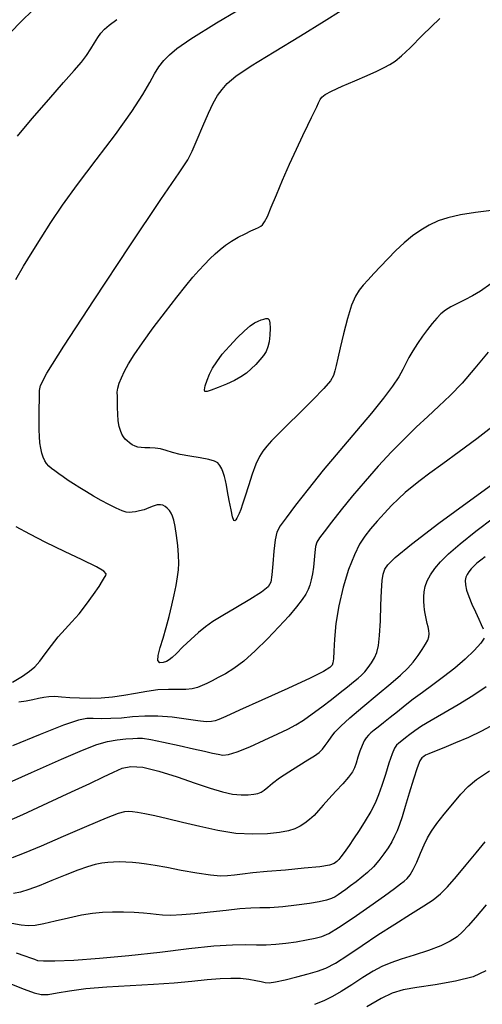
# Model space of a CAD drawing. Extents: x 349556 to 352756, y 1037906 to 1040906.
# Drawn here: x 350878 to 350926, y 1039015 to 1039118 of the extents above; entities that cross this region are included whole.
import ezdxf

# ---------------------------------------------------------------- set-up
doc = ezdxf.new("R2010")
doc.units = 0
doc.header["$MEASUREMENT"] = 0
doc.layers.add('INDEX', color=1, linetype='CONTINUOUS')
doc.layers.add('INTER', color=33, linetype='CONTINUOUS')

msp = doc.modelspace()

# ---------------------------------------------------------------- linework, layer by layer
at = {"layer": 'INDEX', "color": 1, "linetype": 'CONTINUOUS'}
for points, elevation in [([(350879.32, 1039118.82), (350877.84, 1039117.34), (350876.1, 1039115.57)], 2460), ([(350875.66, 1039037.37), (350879.06, 1039038.87), (350882.17, 1039040.26), (350882.17, 1039040.26), (350884.38, 1039041.22), (350885.87, 1039041.8), (350886.99, 1039042.13), (350886.99, 1039042.13), (350888.01, 1039042.3), (350888.93, 1039042.39), (350889.65, 1039042.43), (350890.15, 1039042.47), (350890.67, 1039042.46), (350891.52, 1039042.33), (350891.52, 1039042.33), (350892.87, 1039042.06), (350894.49, 1039041.7), (350896.01, 1039041.36), (350896.01, 1039041.36), (350897.16, 1039041.1), (350897.97, 1039040.92), (350898.56, 1039040.79), (350898.56, 1039040.79), (350899.05, 1039040.71), (350899.65, 1039040.76), (350900.55, 1039041.03), (350900.55, 1039041.03), (350901.88, 1039041.57), (350903.4, 1039042.26), (350904.81, 1039042.92), (350904.81, 1039042.92), (350905.87, 1039043.43), (350906.7, 1039043.87), (350907.49, 1039044.36), (350907.49, 1039044.36), (350908.42, 1039045.01), (350909.42, 1039045.76), (350910.42, 1039046.53), (350910.42, 1039046.53), (350911.33, 1039047.24), (350912.11, 1039047.86), (350912.75, 1039048.37), (350912.75, 1039048.37), (350913.22, 1039048.75), (350913.59, 1039049.08), (350913.92, 1039049.43), (350913.92, 1039049.43), (350914.27, 1039049.86), (350914.62, 1039050.35), (350914.93, 1039050.87), (350914.93, 1039050.87), (350915.17, 1039051.43), (350915.34, 1039052.16), (350915.47, 1039053.23), (350915.47, 1039053.23), (350915.55, 1039054.74), (350915.61, 1039056.41), (350915.66, 1039057.9), (350915.66, 1039057.9), (350915.74, 1039058.96), (350915.85, 1039059.65), (350916.02, 1039060.15), (350916.02, 1039060.15), (350916.32, 1039060.63), (350917.11, 1039061.4), (350918.82, 1039062.79), (350918.82, 1039062.79), (350921.67, 1039064.96), (350925, 1039067.43), (350927.94, 1039069.56)], 2460), ([(350877.45, 1039020), (350878.36, 1039019.7), (350878.95, 1039019.49), (350879.35, 1039019.34), (350879.35, 1039019.34), (350879.69, 1039019.22), (350880.29, 1039019.16), (350881.48, 1039019.16), (350881.48, 1039019.16), (350883.49, 1039019.25), (350886.16, 1039019.44), (350889.24, 1039019.72), (350889.24, 1039019.72), (350892.46, 1039020.08), (350895.52, 1039020.45), (350898.13, 1039020.73), (350898.13, 1039020.73), (350900.07, 1039020.85), (350901.48, 1039020.86), (350902.59, 1039020.84), (350902.59, 1039020.84), (350903.61, 1039020.85), (350904.61, 1039020.91), (350905.65, 1039021.01), (350905.65, 1039021.01), (350906.75, 1039021.17), (350907.82, 1039021.36), (350908.74, 1039021.54), (350908.74, 1039021.54), (350909.43, 1039021.71), (350910.15, 1039022.02), (350911.17, 1039022.64), (350911.17, 1039022.64), (350912.7, 1039023.67), (350914.43, 1039024.89), (350915.98, 1039025.98), (350915.98, 1039025.98), (350917.02, 1039026.74), (350917.65, 1039027.21), (350918.04, 1039027.52), (350918.04, 1039027.52), (350918.36, 1039027.8), (350918.67, 1039028.16), (350918.99, 1039028.71), (350918.99, 1039028.71), (350919.37, 1039029.51), (350919.76, 1039030.43), (350920.14, 1039031.32), (350920.14, 1039031.32), (350920.49, 1039032.05), (350920.9, 1039032.73), (350921.45, 1039033.53), (350921.45, 1039033.53), (350922.23, 1039034.52), (350923.12, 1039035.61), (350923.97, 1039036.61), (350923.97, 1039036.61), (350924.72, 1039037.41), (350925.61, 1039038.15), (350926.97, 1039039.04)], 2450)]:
    msp.add_lwpolyline(points, dxfattribs=dict(at, elevation=elevation))
at = {"layer": 'INDEX', "color": 1, "linetype": 'CONTINUOUS', "elevation": 2470}
msp.add_lwpolyline([(350902.75, 1039086.12), (350903.07, 1039086.26), (350903.35, 1039086.34), (350903.58, 1039086.39), (350903.58, 1039086.39), (350903.77, 1039086.39), (350903.91, 1039086.26), (350903.99, 1039085.94), (350903.99, 1039085.94), (350904.01, 1039085.37), (350903.98, 1039084.66), (350903.9, 1039083.97), (350903.9, 1039083.97), (350903.77, 1039083.42), (350903.59, 1039082.96), (350903.32, 1039082.53), (350903.32, 1039082.53), (350902.95, 1039082.06), (350902.51, 1039081.59), (350902.03, 1039081.12), (350902.03, 1039081.12), (350901.53, 1039080.69), (350900.96, 1039080.29), (350900.28, 1039079.9), (350900.28, 1039079.9), (350899.44, 1039079.52), (350898.58, 1039079.17), (350897.86, 1039078.91), (350897.86, 1039078.91), (350897.41, 1039078.75), (350897.19, 1039078.75), (350897.15, 1039078.95), (350897.15, 1039078.95), (350897.23, 1039079.36), (350897.41, 1039079.93), (350897.66, 1039080.56), (350897.66, 1039080.56), (350897.99, 1039081.2), (350898.43, 1039081.88), (350899.01, 1039082.65), (350899.01, 1039082.65), (350899.76, 1039083.51), (350900.58, 1039084.38), (350901.33, 1039085.11), (350901.33, 1039085.11), (350901.93, 1039085.62), (350902.38, 1039085.93), (350902.75, 1039086.12)], close=True, dxfattribs=at)
at = {"layer": 'INTER', "linetype": 'CONTINUOUS'}
for points, elevation in [([(350877.41, 1039090.49), (350878.22, 1039091.88), (350879.1, 1039093.34), (350880.04, 1039094.85), (350880.04, 1039094.85), (350881.07, 1039096.44), (350882.3, 1039098.25), (350883.86, 1039100.41), (350883.86, 1039100.41), (350885.8, 1039102.99), (350887.83, 1039105.67), (350889.56, 1039108.06), (350889.56, 1039108.06), (350890.71, 1039109.83), (350891.42, 1039111.09), (350891.91, 1039112), (350891.91, 1039112), (350892.38, 1039112.74), (350892.9, 1039113.39), (350893.48, 1039114), (350893.48, 1039114), (350894.26, 1039114.66), (350895.7, 1039115.67), (350898.39, 1039117.35), (350898.39, 1039117.35), (350902.65, 1039119.88)], 2464), ([(350927.1, 1039090.04), (350926.02, 1039089.27), (350925.2, 1039088.76), (350925.2, 1039088.76), (350924.4, 1039088.35), (350923.61, 1039087.97), (350922.92, 1039087.62), (350922.92, 1039087.62), (350922.36, 1039087.27), (350921.89, 1039086.89), (350921.45, 1039086.44), (350921.45, 1039086.44), (350920.98, 1039085.89), (350920.48, 1039085.25), (350919.96, 1039084.55), (350919.96, 1039084.55), (350919.43, 1039083.79), (350918.94, 1039083.03), (350918.53, 1039082.33), (350918.53, 1039082.33), (350918.22, 1039081.7), (350917.9, 1039081.06), (350917.47, 1039080.29), (350917.47, 1039080.29), (350916.81, 1039079.31), (350915.87, 1039078.05), (350914.62, 1039076.49), (350914.62, 1039076.49), (350913.05, 1039074.63), (350911.31, 1039072.58), (350909.57, 1039070.51), (350909.57, 1039070.51), (350908, 1039068.55), (350906.68, 1039066.86), (350905.69, 1039065.55), (350905.69, 1039065.55), (350905.06, 1039064.7), (350904.72, 1039064.04), (350904.53, 1039063.23), (350904.53, 1039063.23), (350904.39, 1039062.06), (350904.28, 1039060.72), (350904.19, 1039059.57), (350904.19, 1039059.57), (350904.09, 1039058.81), (350903.8, 1039058.3), (350903.11, 1039057.76), (350903.11, 1039057.76), (350901.9, 1039056.99), (350900.43, 1039056.11), (350899.05, 1039055.3), (350899.05, 1039055.3), (350898.03, 1039054.67), (350897.26, 1039054.14), (350896.53, 1039053.55), (350896.53, 1039053.55), (350895.71, 1039052.81), (350894.88, 1039052.02), (350894.2, 1039051.35), (350894.2, 1039051.35), (350893.76, 1039050.92), (350893.46, 1039050.67), (350893.18, 1039050.51), (350893.18, 1039050.51), (350892.82, 1039050.39), (350892.47, 1039050.37), (350892.27, 1039050.59), (350892.27, 1039050.59), (350892.3, 1039051.13), (350892.52, 1039051.95), (350892.83, 1039052.95), (350892.83, 1039052.95), (350893.15, 1039054.06), (350893.45, 1039055.22), (350893.72, 1039056.38), (350893.72, 1039056.38), (350893.97, 1039057.47), (350894.17, 1039058.47), (350894.32, 1039059.35), (350894.42, 1039060.09), (350894.46, 1039060.8), (350894.43, 1039061.62), (350894.43, 1039061.62), (350894.34, 1039062.63), (350894.22, 1039063.69), (350894.08, 1039064.63), (350894.08, 1039064.63), (350893.95, 1039065.29), (350893.81, 1039065.72), (350893.66, 1039066.03), (350893.66, 1039066.03), (350893.47, 1039066.3), (350893.25, 1039066.53), (350893.02, 1039066.72), (350893.02, 1039066.72), (350892.79, 1039066.85), (350892.53, 1039066.91), (350892.2, 1039066.88), (350892.2, 1039066.88), (350891.79, 1039066.75), (350891.32, 1039066.57), (350890.83, 1039066.39), (350890.83, 1039066.39), (350890.36, 1039066.26), (350889.93, 1039066.18), (350889.57, 1039066.13), (350889.57, 1039066.13), (350889.27, 1039066.1), (350888.96, 1039066.12), (350888.53, 1039066.26), (350888.53, 1039066.26), (350887.9, 1039066.54), (350887.14, 1039066.92), (350886.33, 1039067.36), (350886.33, 1039067.36), (350885.54, 1039067.81), (350884.79, 1039068.25), (350884.09, 1039068.68), (350884.09, 1039068.68), (350883.45, 1039069.08), (350882.87, 1039069.46), (350882.35, 1039069.81), (350882.35, 1039069.81), (350881.89, 1039070.14), (350881.49, 1039070.44), (350881.15, 1039070.71), (350881.15, 1039070.71), (350880.87, 1039070.96), (350880.63, 1039071.21), (350880.44, 1039071.51), (350880.44, 1039071.51), (350880.27, 1039071.87), (350880.13, 1039072.31), (350880.02, 1039072.81), (350880.02, 1039072.81), (350879.93, 1039073.39), (350879.87, 1039074.04), (350879.84, 1039074.76), (350879.84, 1039074.76), (350879.83, 1039075.55), (350879.83, 1039076.35), (350879.85, 1039077.11), (350879.85, 1039077.11), (350879.87, 1039077.79), (350879.88, 1039078.37), (350879.89, 1039078.86), (350879.89, 1039078.86), (350879.99, 1039079.39), (350880.65, 1039080.66), (350882.42, 1039083.52), (350882.42, 1039083.52), (350885.59, 1039088.37), (350889.34, 1039094.02), (350892.58, 1039098.85), (350892.58, 1039098.85), (350894.49, 1039101.66), (350895.39, 1039103.02), (350895.86, 1039103.92), (350895.86, 1039103.92), (350896.38, 1039105.12), (350896.98, 1039106.54), (350897.56, 1039107.89), (350897.56, 1039107.89), (350898.07, 1039108.94), (350898.52, 1039109.73), (350898.98, 1039110.37), (350898.98, 1039110.37), (350899.53, 1039110.99), (350900.44, 1039111.75), (350902.02, 1039112.83), (350902.02, 1039112.83), (350904.43, 1039114.32), (350907.2, 1039115.99), (350909.68, 1039117.51), (350909.68, 1039117.51), (350911.43, 1039118.65)], 2466), ([(350877.57, 1039105.48), (350879.12, 1039107.33), (350880.85, 1039109.33), (350882.4, 1039111.1), (350882.4, 1039111.1), (350883.51, 1039112.37), (350884.26, 1039113.24), (350884.79, 1039113.94), (350884.79, 1039113.94), (350885.24, 1039114.61), (350885.65, 1039115.26), (350886, 1039115.82), (350886, 1039115.82), (350886.31, 1039116.27), (350886.67, 1039116.67), (350887.17, 1039117.11), (350887.17, 1039117.11), (350887.98, 1039117.7)], 2462), ([(350927.17, 1039097.72), (350925.52, 1039097.5), (350923.92, 1039097.25), (350923.92, 1039097.25), (350922.62, 1039096.95), (350921.58, 1039096.61), (350920.67, 1039096.18), (350920.67, 1039096.18), (350919.78, 1039095.66), (350918.9, 1039095.04), (350918.03, 1039094.32), (350918.03, 1039094.32), (350917.17, 1039093.51), (350916.34, 1039092.66), (350915.56, 1039091.84), (350915.56, 1039091.84), (350914.88, 1039091.1), (350914.27, 1039090.45), (350913.76, 1039089.89), (350913.76, 1039089.89), (350913.32, 1039089.38), (350912.93, 1039088.75), (350912.53, 1039087.8), (350912.11, 1039086.4), (350911.7, 1039084.8), (350911.34, 1039083.32), (350911.34, 1039083.32), (350911.09, 1039082.23), (350910.92, 1039081.47), (350910.79, 1039080.92), (350910.79, 1039080.92), (350910.65, 1039080.45), (350910.33, 1039079.89), (350909.65, 1039079.07), (350909.65, 1039079.07), (350908.5, 1039077.88), (350907.11, 1039076.52), (350905.81, 1039075.25), (350905.81, 1039075.25), (350904.84, 1039074.29), (350904.16, 1039073.58), (350903.66, 1039073.03), (350903.66, 1039073.03), (350903.26, 1039072.53), (350902.89, 1039071.95), (350902.53, 1039071.16), (350902.53, 1039071.16), (350902.13, 1039070.09), (350901.74, 1039068.89), (350901.4, 1039067.8), (350901.4, 1039067.8), (350901.13, 1039066.97), (350900.94, 1039066.4), (350900.78, 1039066), (350900.78, 1039066), (350900.64, 1039065.71), (350900.52, 1039065.49), (350900.42, 1039065.33), (350900.42, 1039065.33), (350900.32, 1039065.21), (350900.22, 1039065.26), (350900.09, 1039065.63), (350900.09, 1039065.63), (350899.92, 1039066.39), (350899.73, 1039067.36), (350899.56, 1039068.28), (350899.56, 1039068.28), (350899.44, 1039068.96), (350899.34, 1039069.44), (350899.24, 1039069.85), (350899.24, 1039069.85), (350899.11, 1039070.27), (350898.95, 1039070.68), (350898.76, 1039071.03), (350898.76, 1039071.03), (350898.54, 1039071.29), (350898.19, 1039071.48), (350897.59, 1039071.64), (350897.59, 1039071.64), (350896.69, 1039071.81), (350895.62, 1039071.99), (350894.61, 1039072.18), (350894.61, 1039072.18), (350893.79, 1039072.39), (350893.14, 1039072.59), (350892.55, 1039072.74), (350892.55, 1039072.74), (350891.97, 1039072.82), (350891.41, 1039072.85), (350890.91, 1039072.86), (350890.91, 1039072.86), (350890.51, 1039072.89), (350890.18, 1039072.94), (350889.88, 1039073.03), (350889.88, 1039073.03), (350889.59, 1039073.18), (350889.31, 1039073.37), (350889.05, 1039073.58), (350889.05, 1039073.58), (350888.84, 1039073.78), (350888.66, 1039074.01), (350888.5, 1039074.29), (350888.5, 1039074.29), (350888.35, 1039074.66), (350888.22, 1039075.11), (350888.13, 1039075.69), (350888.13, 1039075.69), (350888.08, 1039076.37), (350888.06, 1039077.08), (350888.05, 1039077.73), (350888.05, 1039077.73), (350888.03, 1039078.25), (350888.02, 1039078.68), (350888.08, 1039079.11), (350888.08, 1039079.11), (350888.21, 1039079.62), (350888.45, 1039080.2), (350888.77, 1039080.87), (350888.77, 1039080.87), (350889.2, 1039081.64), (350889.8, 1039082.6), (350890.66, 1039083.84), (350891.79, 1039085.41), (350893.06, 1039087.1), (350894.24, 1039088.64), (350894.24, 1039088.64), (350895.18, 1039089.82), (350895.92, 1039090.71), (350896.55, 1039091.42), (350896.55, 1039091.42), (350897.15, 1039092.05), (350897.72, 1039092.63), (350898.26, 1039093.16), (350898.26, 1039093.16), (350898.8, 1039093.63), (350899.35, 1039094.08), (350899.97, 1039094.49), (350899.97, 1039094.49), (350900.67, 1039094.9), (350901.39, 1039095.26), (350902.01, 1039095.56), (350902.01, 1039095.56), (350902.47, 1039095.79), (350902.79, 1039095.94), (350903.03, 1039096.07), (350903.03, 1039096.07), (350903.22, 1039096.22), (350903.44, 1039096.51), (350903.73, 1039097.09), (350903.73, 1039097.09), (350904.14, 1039098.06), (350904.67, 1039099.36), (350905.31, 1039100.89), (350905.31, 1039100.89), (350906.04, 1039102.54), (350906.78, 1039104.14), (350907.44, 1039105.55), (350907.44, 1039105.55), (350907.96, 1039106.64), (350908.34, 1039107.45), (350908.64, 1039108.07), (350908.64, 1039108.07), (350908.89, 1039108.57), (350909.09, 1039108.98), (350909.26, 1039109.31), (350909.26, 1039109.31), (350909.43, 1039109.57), (350909.76, 1039109.83), (350910.42, 1039110.19), (350910.42, 1039110.19), (350911.54, 1039110.7), (350912.89, 1039111.28), (350914.18, 1039111.83), (350914.18, 1039111.83), (350915.19, 1039112.29), (350915.94, 1039112.66), (350916.53, 1039112.99), (350916.53, 1039112.99), (350917.09, 1039113.35), (350917.75, 1039113.88), (350918.66, 1039114.74), (350918.66, 1039114.74), (350919.96, 1039116.06), (350921.78, 1039117.79)], 2468), ([(350926.84, 1039082.88), (350925.43, 1039081.19), (350924.11, 1039079.64), (350922.87, 1039078.34), (350921.68, 1039077.22), (350920.5, 1039076.14), (350920.5, 1039076.14), (350919.29, 1039075.01), (350918.03, 1039073.78), (350916.71, 1039072.43), (350916.71, 1039072.43), (350915.33, 1039070.94), (350913.96, 1039069.39), (350912.64, 1039067.83), (350912.64, 1039067.83), (350911.44, 1039066.36), (350910.43, 1039065.07), (350909.66, 1039064.08), (350909.66, 1039064.08), (350909.18, 1039063.44), (350908.91, 1039062.99), (350908.77, 1039062.53), (350908.77, 1039062.53), (350908.69, 1039061.9), (350908.63, 1039061.15), (350908.55, 1039060.37), (350908.55, 1039060.37), (350908.44, 1039059.66), (350908.3, 1039059.03), (350908.16, 1039058.49), (350908.16, 1039058.49), (350908, 1039058.03), (350907.76, 1039057.56), (350907.38, 1039056.98), (350907.38, 1039056.98), (350906.78, 1039056.22), (350905.96, 1039055.26), (350904.94, 1039054.13), (350904.94, 1039054.13), (350903.73, 1039052.87), (350902.46, 1039051.62), (350901.25, 1039050.54), (350901.25, 1039050.54), (350900.21, 1039049.76), (350899.33, 1039049.21), (350898.59, 1039048.82), (350898.59, 1039048.82), (350897.96, 1039048.49), (350897.4, 1039048.21), (350896.89, 1039047.97), (350896.89, 1039047.97), (350896.4, 1039047.78), (350895.85, 1039047.64), (350895.19, 1039047.57), (350895.19, 1039047.57), (350894.35, 1039047.56), (350893.37, 1039047.57), (350892.28, 1039047.52), (350892.28, 1039047.52), (350891.13, 1039047.37), (350889.93, 1039047.15), (350888.72, 1039046.93), (350888.72, 1039046.93), (350887.51, 1039046.76), (350886.32, 1039046.66), (350885.17, 1039046.62), (350885.17, 1039046.62), (350884.07, 1039046.65), (350883.07, 1039046.71), (350882.2, 1039046.78), (350882.2, 1039046.78), (350881.48, 1039046.82), (350880.87, 1039046.81), (350880.32, 1039046.74), (350880.32, 1039046.74), (350879.77, 1039046.62), (350879.18, 1039046.47), (350878.5, 1039046.34), (350878.5, 1039046.34), (350877.71, 1039046.25)], 2464), ([(350927.21, 1039075.01), (350925.65, 1039073.8), (350923.81, 1039072.45), (350922.08, 1039071.19), (350922.08, 1039071.19), (350920.73, 1039070.2), (350919.71, 1039069.43), (350918.89, 1039068.79), (350918.89, 1039068.79), (350918.15, 1039068.18), (350917.44, 1039067.54), (350916.72, 1039066.84), (350916.72, 1039066.84), (350915.97, 1039066.04), (350915.21, 1039065.19), (350914.52, 1039064.38), (350914.52, 1039064.38), (350913.92, 1039063.63), (350913.38, 1039062.79), (350912.83, 1039061.67), (350912.83, 1039061.67), (350912.23, 1039060.12), (350911.65, 1039058.29), (350911.19, 1039056.34), (350911.19, 1039056.34), (350910.9, 1039054.47), (350910.76, 1039052.83), (350910.69, 1039051.57), (350910.69, 1039051.57), (350910.65, 1039050.79), (350910.59, 1039050.36), (350910.49, 1039050.11), (350910.49, 1039050.11), (350910.26, 1039049.86), (350909.61, 1039049.46), (350908.2, 1039048.75), (350908.2, 1039048.75), (350905.86, 1039047.67), (350903.16, 1039046.45), (350900.81, 1039045.39), (350900.81, 1039045.39), (350899.37, 1039044.74), (350898.64, 1039044.42), (350898.26, 1039044.28), (350898.26, 1039044.28), (350897.87, 1039044.21), (350897.31, 1039044.2), (350896.45, 1039044.28), (350896.45, 1039044.28), (350895.22, 1039044.46), (350893.76, 1039044.66), (350892.26, 1039044.79), (350892.26, 1039044.79), (350890.89, 1039044.79), (350889.63, 1039044.69), (350888.45, 1039044.58), (350887.34, 1039044.52), (350886.33, 1039044.51), (350885.5, 1039044.52), (350885.5, 1039044.52), (350884.83, 1039044.52), (350883.95, 1039044.35), (350882.41, 1039043.82), (350882.41, 1039043.82), (350879.95, 1039042.85), (350877.06, 1039041.66)], 2462), ([(350875.82, 1039033.47), (350878.13, 1039034.49), (350880.76, 1039035.69), (350883.23, 1039036.84), (350883.23, 1039036.84), (350885.15, 1039037.74), (350886.57, 1039038.42), (350887.64, 1039038.93), (350887.64, 1039038.93), (350888.52, 1039039.32), (350889.45, 1039039.52), (350890.68, 1039039.44), (350892.37, 1039039.02), (350894.3, 1039038.41), (350896.18, 1039037.77), (350896.18, 1039037.77), (350897.74, 1039037.24), (350899.02, 1039036.86), (350900.08, 1039036.62), (350900.08, 1039036.62), (350900.97, 1039036.53), (350901.72, 1039036.54), (350902.3, 1039036.6), (350902.3, 1039036.6), (350902.73, 1039036.69), (350903.07, 1039036.82), (350903.39, 1039037.03), (350903.39, 1039037.03), (350903.76, 1039037.35), (350904.27, 1039037.78), (350904.99, 1039038.32), (350904.99, 1039038.32), (350905.96, 1039038.96), (350907.01, 1039039.62), (350907.96, 1039040.21), (350907.96, 1039040.21), (350908.66, 1039040.64), (350909.14, 1039040.98), (350909.49, 1039041.31), (350909.49, 1039041.31), (350909.78, 1039041.69), (350910.08, 1039042.12), (350910.4, 1039042.59), (350910.4, 1039042.59), (350910.8, 1039043.1), (350911.4, 1039043.74), (350912.35, 1039044.61), (350912.35, 1039044.61), (350913.7, 1039045.76), (350915.23, 1039047.02), (350916.63, 1039048.18), (350916.63, 1039048.18), (350917.67, 1039049.08), (350918.41, 1039049.79), (350918.98, 1039050.44), (350918.98, 1039050.44), (350919.49, 1039051.11), (350919.93, 1039051.76), (350920.28, 1039052.32), (350920.28, 1039052.32), (350920.51, 1039052.74), (350920.63, 1039053.07), (350920.66, 1039053.38), (350920.66, 1039053.38), (350920.63, 1039053.73), (350920.55, 1039054.11), (350920.46, 1039054.49), (350920.46, 1039054.49), (350920.37, 1039054.83), (350920.3, 1039055.17), (350920.24, 1039055.52), (350920.24, 1039055.52), (350920.18, 1039055.9), (350920.14, 1039056.32), (350920.11, 1039056.78), (350920.11, 1039056.78), (350920.09, 1039057.27), (350920.12, 1039057.8), (350920.23, 1039058.36), (350920.23, 1039058.36), (350920.46, 1039058.95), (350920.79, 1039059.57), (350921.25, 1039060.23), (350921.25, 1039060.23), (350921.85, 1039060.93), (350922.69, 1039061.76), (350923.9, 1039062.82), (350923.9, 1039062.82), (350925.54, 1039064.14), (350927.4, 1039065.52)], 2458), ([(350877.04, 1039048.32), (350878.1, 1039048.98), (350878.1, 1039048.98), (350878.85, 1039049.49), (350879.4, 1039049.95), (350879.9, 1039050.52), (350879.9, 1039050.52), (350880.49, 1039051.29), (350881.15, 1039052.19), (350881.85, 1039053.08), (350881.85, 1039053.08), (350882.56, 1039053.88), (350883.27, 1039054.65), (350884.02, 1039055.5), (350884.02, 1039055.5), (350884.8, 1039056.49), (350885.53, 1039057.5), (350886.11, 1039058.35), (350886.11, 1039058.35), (350886.49, 1039058.93), (350886.7, 1039059.28), (350886.82, 1039059.5), (350886.82, 1039059.5), (350886.85, 1039059.69), (350886.6, 1039059.96), (350885.83, 1039060.41), (350885.83, 1039060.41), (350884.36, 1039061.13), (350882.49, 1039062.02), (350880.56, 1039062.95), (350880.56, 1039062.95), (350878.87, 1039063.82), (350877.45, 1039064.59)], 2464), ([(350926.51, 1039061.47), (350926.05, 1039061.11), (350925.66, 1039060.79), (350925.66, 1039060.79), (350925.33, 1039060.47), (350925.04, 1039060.18), (350924.81, 1039059.9), (350924.81, 1039059.9), (350924.62, 1039059.62), (350924.49, 1039059.32), (350924.43, 1039058.96), (350924.43, 1039058.96), (350924.46, 1039058.52), (350924.57, 1039057.96), (350924.79, 1039057.29), (350924.79, 1039057.29), (350925.12, 1039056.5), (350925.49, 1039055.68), (350925.84, 1039054.94), (350925.84, 1039054.94), (350926.11, 1039054.36), (350926.29, 1039053.93)], 2456), ([(350926.4, 1039052.94), (350926.05, 1039052.42), (350925.37, 1039051.66), (350924.43, 1039050.75), (350923.33, 1039049.79), (350923.33, 1039049.79), (350922.17, 1039048.88), (350921.03, 1039048.05), (350919.96, 1039047.27), (350919.96, 1039047.27), (350918.99, 1039046.55), (350918.13, 1039045.88), (350917.33, 1039045.24), (350917.33, 1039045.24), (350916.57, 1039044.64), (350915.89, 1039044.09), (350915.32, 1039043.64), (350915.32, 1039043.64), (350914.89, 1039043.3), (350914.56, 1039043.03), (350914.3, 1039042.78), (350914.3, 1039042.78), (350914.07, 1039042.52), (350913.85, 1039042.18), (350913.63, 1039041.72), (350913.63, 1039041.72), (350913.41, 1039041.13), (350913.2, 1039040.47), (350913.02, 1039039.87), (350913.02, 1039039.87), (350912.85, 1039039.38), (350912.62, 1039038.94), (350912.23, 1039038.4), (350912.23, 1039038.4), (350911.61, 1039037.71), (350910.88, 1039036.92), (350910.15, 1039036.14), (350910.15, 1039036.14), (350909.56, 1039035.47), (350909.07, 1039034.89), (350908.61, 1039034.39), (350908.61, 1039034.39), (350908.15, 1039033.95), (350907.66, 1039033.58), (350907.16, 1039033.26), (350907.16, 1039033.26), (350906.61, 1039033), (350905.93, 1039032.79), (350905, 1039032.61), (350905, 1039032.61), (350903.74, 1039032.47), (350902.19, 1039032.41), (350900.44, 1039032.51), (350900.44, 1039032.51), (350898.55, 1039032.8), (350896.65, 1039033.22), (350894.86, 1039033.66), (350894.86, 1039033.66), (350893.28, 1039034.04), (350891.96, 1039034.34), (350890.91, 1039034.55), (350890.91, 1039034.55), (350890.15, 1039034.69), (350889.6, 1039034.76), (350889.19, 1039034.79), (350889.19, 1039034.79), (350888.79, 1039034.77), (350888.12, 1039034.59), (350886.85, 1039034.1), (350886.85, 1039034.1), (350884.79, 1039033.23), (350882.35, 1039032.17), (350880.04, 1039031.17), (350880.04, 1039031.17), (350878.28, 1039030.44), (350877.01, 1039029.94)], 2456), ([(350926.61, 1039047.83), (350925.23, 1039046.92), (350925.23, 1039046.92), (350923.7, 1039045.98), (350922.18, 1039045.1), (350920.85, 1039044.33), (350920.85, 1039044.33), (350919.87, 1039043.72), (350919.16, 1039043.24), (350918.63, 1039042.85), (350918.63, 1039042.85), (350918.17, 1039042.51), (350917.79, 1039042.21), (350917.48, 1039041.96), (350917.48, 1039041.96), (350917.24, 1039041.75), (350917.03, 1039041.44), (350916.77, 1039040.84), (350916.77, 1039040.84), (350916.44, 1039039.87), (350916.07, 1039038.68), (350915.69, 1039037.51), (350915.69, 1039037.51), (350915.35, 1039036.53), (350914.99, 1039035.67), (350914.54, 1039034.8), (350914.54, 1039034.8), (350913.97, 1039033.82), (350913.34, 1039032.82), (350912.75, 1039031.93), (350912.75, 1039031.93), (350912.29, 1039031.24), (350911.93, 1039030.74), (350911.65, 1039030.35), (350911.65, 1039030.35), (350911.41, 1039030.04), (350911.2, 1039029.77), (350910.99, 1039029.55), (350910.99, 1039029.55), (350910.73, 1039029.36), (350910.22, 1039029.19), (350909.22, 1039029.02), (350909.22, 1039029.02), (350907.58, 1039028.85), (350905.61, 1039028.67), (350903.72, 1039028.51), (350903.72, 1039028.51), (350902.22, 1039028.37), (350901.11, 1039028.25), (350900.27, 1039028.15), (350900.27, 1039028.15), (350899.57, 1039028.07), (350898.81, 1039028.04), (350897.78, 1039028.13), (350897.78, 1039028.13), (350896.35, 1039028.34), (350894.72, 1039028.63), (350893.19, 1039028.92), (350893.19, 1039028.92), (350892, 1039029.14), (350891.08, 1039029.29), (350890.32, 1039029.39), (350890.32, 1039029.39), (350889.6, 1039029.46), (350888.92, 1039029.51), (350888.27, 1039029.52), (350888.27, 1039029.52), (350887.64, 1039029.51), (350887.02, 1039029.46), (350886.39, 1039029.38), (350886.39, 1039029.38), (350885.72, 1039029.24), (350884.92, 1039029.02), (350883.89, 1039028.66), (350882.58, 1039028.15), (350881.16, 1039027.56), (350879.84, 1039027.03), (350879.84, 1039027.03), (350878.76, 1039026.63), (350877.9, 1039026.36), (350877.16, 1039026.2)], 2454), ([(350927.5, 1039043.94), (350926.12, 1039043.21), (350924.77, 1039042.56), (350924.77, 1039042.56), (350923.42, 1039041.97), (350922.2, 1039041.47), (350921.23, 1039041.09), (350921.23, 1039041.09), (350920.62, 1039040.84), (350920.28, 1039040.69), (350920.08, 1039040.57), (350920.08, 1039040.57), (350919.9, 1039040.43), (350919.68, 1039040.09), (350919.39, 1039039.37), (350919.39, 1039039.37), (350919, 1039038.17), (350918.57, 1039036.72), (350918.16, 1039035.33), (350918.16, 1039035.33), (350917.82, 1039034.25), (350917.54, 1039033.44), (350917.29, 1039032.79), (350917.29, 1039032.79), (350917.03, 1039032.2), (350916.74, 1039031.61), (350916.38, 1039031.01), (350916.38, 1039031.01), (350915.92, 1039030.35), (350915.4, 1039029.67), (350914.82, 1039029.02), (350914.82, 1039029.02), (350914.22, 1039028.43), (350913.6, 1039027.91), (350913, 1039027.44), (350913, 1039027.44), (350912.43, 1039027.01), (350911.92, 1039026.63), (350911.49, 1039026.31), (350911.49, 1039026.31), (350911.14, 1039026.07), (350910.82, 1039025.87), (350910.44, 1039025.7), (350910.44, 1039025.7), (350909.91, 1039025.52), (350909.16, 1039025.34), (350908.13, 1039025.16), (350908.13, 1039025.16), (350906.79, 1039024.98), (350905.33, 1039024.83), (350903.99, 1039024.73), (350903.99, 1039024.73), (350902.93, 1039024.7), (350901.98, 1039024.68), (350900.86, 1039024.61), (350900.86, 1039024.61), (350899.4, 1039024.45), (350897.75, 1039024.25), (350896.14, 1039024.07), (350894.76, 1039023.97), (350893.63, 1039023.93), (350892.76, 1039023.95), (350892.76, 1039023.95), (350892.09, 1039024.01), (350891.48, 1039024.08), (350890.75, 1039024.16), (350890.75, 1039024.16), (350889.78, 1039024.21), (350888.66, 1039024.25), (350887.52, 1039024.25), (350887.52, 1039024.25), (350886.48, 1039024.22), (350885.43, 1039024.12), (350884.27, 1039023.94), (350884.27, 1039023.94), (350882.92, 1039023.65), (350881.53, 1039023.33), (350880.32, 1039023.05), (350880.32, 1039023.05), (350879.43, 1039022.88), (350878.71, 1039022.82), (350877.95, 1039022.89), (350877.95, 1039022.89), (350876.99, 1039023.06)], 2452), ([(350876.78, 1039016.79), (350878.27, 1039016.19), (350878.27, 1039016.19), (350879.31, 1039015.81), (350880.07, 1039015.64), (350880.8, 1039015.65), (350880.8, 1039015.65), (350881.74, 1039015.81), (350883.01, 1039016.03), (350884.72, 1039016.26), (350884.72, 1039016.26), (350886.92, 1039016.43), (350889.37, 1039016.57), (350891.8, 1039016.71), (350891.8, 1039016.71), (350893.96, 1039016.88), (350895.83, 1039017.05), (350897.42, 1039017.21), (350897.42, 1039017.21), (350898.77, 1039017.32), (350899.91, 1039017.37), (350900.9, 1039017.34), (350900.9, 1039017.34), (350901.78, 1039017.25), (350902.51, 1039017.12), (350903.08, 1039016.99), (350903.08, 1039016.99), (350903.49, 1039016.89), (350903.91, 1039016.87), (350904.56, 1039016.96), (350904.56, 1039016.96), (350905.58, 1039017.18), (350906.81, 1039017.48), (350908, 1039017.79), (350908, 1039017.79), (350908.97, 1039018.07), (350909.86, 1039018.41), (350910.87, 1039018.94), (350910.87, 1039018.94), (350912.13, 1039019.75), (350913.63, 1039020.77), (350915.3, 1039021.9), (350915.3, 1039021.9), (350917.05, 1039023.02), (350918.7, 1039024.05), (350920.09, 1039024.91), (350920.09, 1039024.91), (350921.08, 1039025.56), (350921.83, 1039026.17), (350922.58, 1039026.93), (350922.58, 1039026.93), (350923.5, 1039027.98), (350924.53, 1039029.22), (350925.56, 1039030.48), (350925.56, 1039030.48), (350926.5, 1039031.63)], 2448), ([(350926.61, 1039025.03), (350925.52, 1039023.7), (350924.75, 1039022.82), (350924.15, 1039022.2), (350924.15, 1039022.2), (350923.57, 1039021.69), (350922.86, 1039021.21), (350921.89, 1039020.74), (350921.89, 1039020.74), (350920.57, 1039020.25), (350919.09, 1039019.77), (350917.72, 1039019.34), (350917.72, 1039019.34), (350916.63, 1039018.97), (350915.72, 1039018.59), (350914.79, 1039018.09), (350914.79, 1039018.09), (350913.7, 1039017.41), (350912.55, 1039016.65), (350911.46, 1039015.95), (350911.46, 1039015.95), (350910.53, 1039015.42), (350909.65, 1039014.99), (350908.67, 1039014.6)], 2446), ([(350926.57, 1039018.11), (350925.26, 1039017.5), (350925.26, 1039017.5), (350923.4, 1039017.03), (350921.29, 1039016.66), (350919.37, 1039016.38), (350919.37, 1039016.38), (350917.94, 1039016.13), (350916.8, 1039015.8), (350915.62, 1039015.24), (350915.62, 1039015.24), (350914.13, 1039014.36)], 2444)]:
    msp.add_lwpolyline(points, dxfattribs=dict(at, elevation=elevation))

doc.saveas('drawing.dxf')
